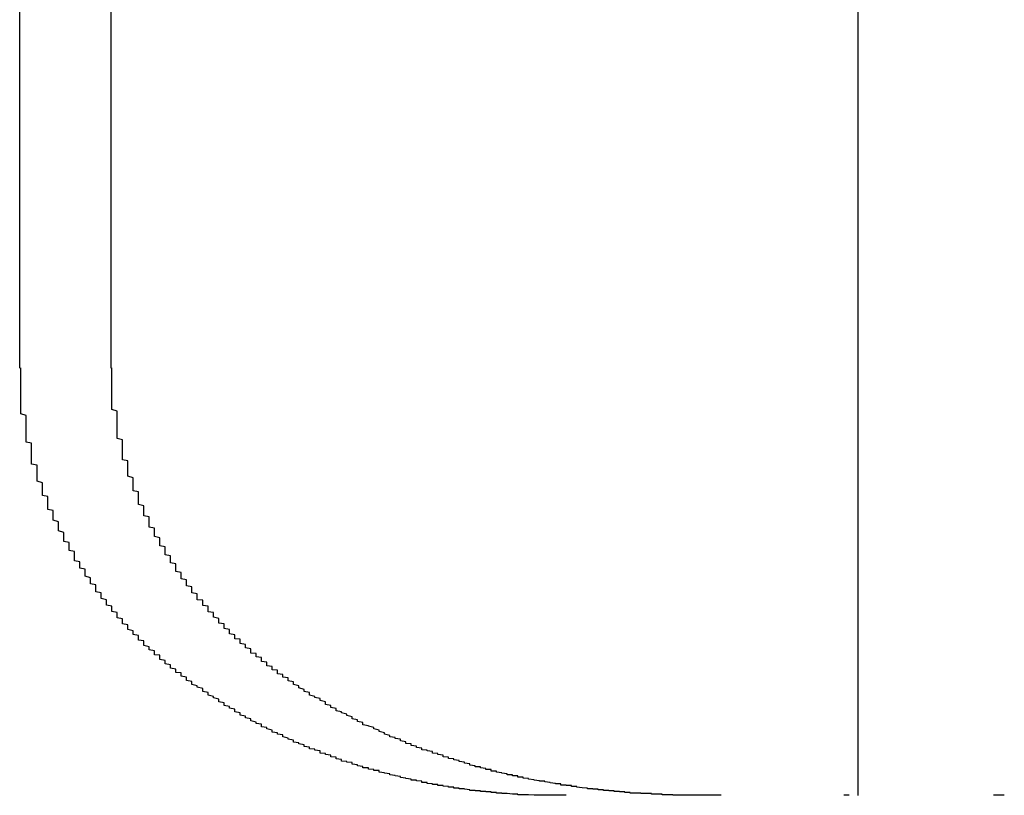
# Model space of a CAD drawing. Extents: x 2027 to 3122, y -181 to 464.
# Drawn here: x 2182 to 2184, y 429 to 430 of the extents above; entities that cross this region are included whole.
import ezdxf

# ---------------------------------------------------------------- set-up
doc = ezdxf.new("R2010")
doc.units = 0
doc.header["$LTSCALE"] = 20
doc.layers.get('0').update_dxf_attribs({"linetype": 'CONTINUOUS'})
doc.layers.add('STEMPEL', color=3, linetype='CONTINUOUS')

# ---------------------------------------------------------------- blocks, each defined once
blk = doc.blocks.new('A$C6CA23CC0')
at = {"extrusion": (0, 1, -2e-16)}
for p, q in [((1573.5264, 150.3837), (1573.5264, 153.6571)), ((1571.9576, 151.1837), (1571.9576, 152.667)), ((1572.1285, 151.1837), (1572.1285, 152.667))]:
    blk.add_line(p, q, dxfattribs=at)
for points in [[(1572.27, 150.601, 0), (1572.27, 150.602, 0), (1572.27, 150.604, 0), (1572.27, 150.605, 0), (1572.26, 150.607, 0), (1572.26, 150.608, 0), (1572.26, 150.61, 0), (1572.26, 150.611, 0), (1572.26, 150.613, 0), (1572.25, 150.614, 0), (1572.25, 150.616, 0), (1572.25, 150.617, 0), (1572.25, 150.619, 0), (1572.25, 150.62, 0), (1572.24, 150.622, 0), (1572.24, 150.623, 0), (1572.24, 150.625, 0), (1572.24, 150.627, 0), (1572.24, 150.628, 0), (1572.23, 150.63, 0), (1572.23, 150.631, 0), (1572.23, 150.633, 0), (1572.23, 150.634, 0), (1572.23, 150.636, 0), (1572.22, 150.638, 0), (1572.22, 150.639, 0), (1572.22, 150.641, 0), (1572.22, 150.642, 0), (1572.22, 150.644, 0), (1572.22, 150.646, 0), (1572.21, 150.647, 0), (1572.21, 150.649, 0), (1572.21, 150.651, 0), (1572.21, 150.652, 0), (1572.21, 150.654, 0), (1572.2, 150.656, 0), (1572.2, 150.657, 0), (1572.2, 150.659, 0), (1572.2, 150.661, 0), (1572.2, 150.662, 0), (1572.19, 150.664, 0), (1572.19, 150.666, 0), (1572.19, 150.667, 0), (1572.19, 150.669, 0), (1572.19, 150.671, 0), (1572.19, 150.673, 0), (1572.18, 150.674, 0), (1572.18, 150.676, 0), (1572.18, 150.678, 0), (1572.18, 150.68, 0), (1572.18, 150.681, 0), (1572.18, 150.683, 0), (1572.17, 150.685, 0), (1572.17, 150.687, 0), (1572.17, 150.688, 0), (1572.17, 150.69, 0), (1572.17, 150.692, 0), (1572.16, 150.694, 0), (1572.16, 150.696, 0), (1572.16, 150.698, 0), (1572.16, 150.699, 0), (1572.16, 150.701, 0), (1572.16, 150.703, 0), (1572.15, 150.705, 0), (1572.15, 150.707, 0), (1572.15, 150.709, 0), (1572.15, 150.711, 0), (1572.15, 150.712, 0), (1572.15, 150.714, 0), (1572.14, 150.716, 0), (1572.14, 150.718, 0), (1572.14, 150.72, 0), (1572.14, 150.722, 0), (1572.14, 150.724, 0), (1572.14, 150.726, 0), (1572.13, 150.728, 0), (1572.13, 150.73, 0), (1572.13, 150.732, 0), (1572.13, 150.734, 0), (1572.13, 150.736, 0), (1572.13, 150.738, 0), (1572.12, 150.74, 0), (1572.12, 150.742, 0), (1572.12, 150.744, 0), (1572.12, 150.746, 0), (1572.12, 150.748, 0), (1572.12, 150.75, 0), (1572.11, 150.752, 0), (1572.11, 150.755, 0), (1572.11, 150.757, 0), (1572.11, 150.759, 0), (1572.11, 150.761, 0), (1572.11, 150.763, 0), (1572.1, 150.765, 0), (1572.1, 150.767, 0), (1572.1, 150.769, 0), (1572.1, 150.772, 0), (1572.1, 150.774, 0), (1572.1, 150.776, 0), (1572.1, 150.778, 0), (1572.09, 150.78, 0), (1572.09, 150.782, 0), (1572.09, 150.785, 0), (1572.09, 150.787, 0), (1572.09, 150.789, 0), (1572.09, 150.791, 0), (1572.08, 150.794, 0), (1572.08, 150.796, 0), (1572.08, 150.798, 0), (1572.08, 150.8, 0), (1572.08, 150.803, 0), (1572.08, 150.805, 0), (1572.08, 150.807, 0), (1572.07, 150.809, 0), (1572.07, 150.812, 0), (1572.07, 150.814, 0), (1572.07, 150.816, 0), (1572.07, 150.819, 0), (1572.07, 150.821, 0), (1572.06, 150.823, 0), (1572.06, 150.826, 0), (1572.06, 150.828, 0), (1572.06, 150.83, 0), (1572.06, 150.833, 0), (1572.06, 150.835, 0), (1572.06, 150.837, 0), (1572.06, 150.84, 0), (1572.05, 150.842, 0), (1572.05, 150.845, 0), (1572.05, 150.847, 0), (1572.05, 150.849, 0), (1572.05, 150.852, 0), (1572.05, 150.854, 0), (1572.05, 150.857, 0), (1572.04, 150.859, 0), (1572.04, 150.862, 0), (1572.04, 150.864, 0), (1572.04, 150.866, 0), (1572.04, 150.869, 0), (1572.04, 150.871, 0), (1572.04, 150.874, 0), (1572.04, 150.876, 0), (1572.03, 150.879, 0), (1572.03, 150.881, 0), (1572.03, 150.884, 0), (1572.03, 150.886, 0), (1572.03, 150.889, 0), (1572.03, 150.891, 0), (1572.03, 150.894, 0), (1572.03, 150.896, 0), (1572.02, 150.899, 0), (1572.02, 150.901, 0), (1572.02, 150.904, 0), (1572.02, 150.907, 0), (1572.02, 150.909, 0), (1572.02, 150.912, 0), (1572.02, 150.914, 0), (1572.02, 150.917, 0), (1572.01, 150.919, 0), (1572.01, 150.922, 0), (1572.01, 150.925, 0), (1572.01, 150.927, 0), (1572.01, 150.93, 0), (1572.01, 150.932, 0), (1572.01, 150.935, 0), (1572.01, 150.938, 0), (1572.01, 150.94, 0), (1572.01, 150.943, 0), (1572, 150.945, 0), (1572, 150.948, 0), (1572, 150.951, 0), (1572, 150.953, 0), (1572, 150.956, 0), (1572, 150.959, 0), (1572, 150.961, 0), (1572, 150.964, 0), (1572, 150.967, 0), (1572, 150.969, 0), (1571.99, 150.972, 0), (1571.99, 150.975, 0), (1571.99, 150.977, 0), (1571.99, 150.98, 0), (1571.99, 150.983, 0), (1571.99, 150.985, 0), (1571.99, 150.988, 0), (1571.99, 150.991, 0), (1571.99, 150.993, 0), (1571.99, 150.996, 0), (1571.99, 150.999, 0), (1571.99, 151.002, 0), (1571.98, 151.004, 0), (1571.98, 151.007, 0), (1571.98, 151.01, 0), (1571.98, 151.012, 0), (1571.98, 151.015, 0), (1571.98, 151.018, 0), (1571.98, 151.021, 0), (1571.98, 151.023, 0), (1571.98, 151.026, 0), (1571.98, 151.029, 0), (1571.98, 151.032, 0), (1571.98, 151.034, 0), (1571.98, 151.037, 0), (1571.98, 151.04, 0), (1571.98, 151.043, 0), (1571.97, 151.045, 0), (1571.97, 151.048, 0), (1571.97, 151.051, 0), (1571.97, 151.054, 0), (1571.97, 151.056, 0), (1571.97, 151.059, 0), (1571.97, 151.062, 0), (1571.97, 151.065, 0), (1571.97, 151.067, 0), (1571.97, 151.07, 0), (1571.97, 151.073, 0), (1571.97, 151.076, 0), (1571.97, 151.079, 0), (1571.97, 151.081, 0), (1571.97, 151.084, 0), (1571.97, 151.087, 0), (1571.97, 151.09, 0), (1571.97, 151.092, 0), (1571.97, 151.095, 0), (1571.96, 151.098, 0), (1571.96, 151.101, 0), (1571.96, 151.103, 0), (1571.96, 151.106, 0), (1571.96, 151.109, 0), (1571.96, 151.112, 0), (1571.96, 151.115, 0), (1571.96, 151.117, 0), (1571.96, 151.12, 0), (1571.96, 151.123, 0), (1571.96, 151.126, 0), (1571.96, 151.128, 0), (1571.96, 151.131, 0), (1571.96, 151.134, 0), (1571.96, 151.137, 0), (1571.96, 151.139, 0), (1571.96, 151.142, 0), (1571.96, 151.145, 0), (1571.96, 151.148, 0), (1571.96, 151.151, 0), (1571.96, 151.153, 0), (1571.96, 151.156, 0), (1571.96, 151.159, 0), (1571.96, 151.162, 0), (1571.96, 151.164, 0), (1571.96, 151.167, 0), (1571.96, 151.17, 0), (1571.96, 151.173, 0), (1571.96, 151.175, 0), (1571.96, 151.178, 0), (1571.96, 151.181, 0), (1571.96, 151.184, 0)], [(1572.46, 150.601, 0), (1572.46, 150.602, 0), (1572.46, 150.603, 0), (1572.46, 150.604, 0), (1572.45, 150.605, 0), (1572.45, 150.606, 0), (1572.45, 150.607, 0), (1572.45, 150.608, 0), (1572.45, 150.609, 0), (1572.45, 150.61, 0), (1572.44, 150.611, 0), (1572.44, 150.612, 0), (1572.44, 150.613, 0), (1572.44, 150.615, 0), (1572.44, 150.616, 0), (1572.44, 150.617, 0), (1572.44, 150.618, 0), (1572.43, 150.619, 0), (1572.43, 150.62, 0), (1572.43, 150.621, 0), (1572.43, 150.622, 0), (1572.43, 150.624, 0), (1572.43, 150.625, 0), (1572.42, 150.626, 0), (1572.42, 150.627, 0), (1572.42, 150.628, 0), (1572.42, 150.629, 0), (1572.42, 150.631, 0), (1572.42, 150.632, 0), (1572.42, 150.633, 0), (1572.41, 150.634, 0), (1572.41, 150.635, 0), (1572.41, 150.637, 0), (1572.41, 150.638, 0), (1572.41, 150.639, 0), (1572.41, 150.64, 0), (1572.41, 150.642, 0), (1572.4, 150.643, 0), (1572.4, 150.644, 0), (1572.4, 150.645, 0), (1572.4, 150.647, 0), (1572.4, 150.648, 0), (1572.4, 150.649, 0), (1572.39, 150.65, 0), (1572.39, 150.652, 0), (1572.39, 150.653, 0), (1572.39, 150.654, 0), (1572.39, 150.656, 0), (1572.39, 150.657, 0), (1572.39, 150.658, 0), (1572.38, 150.66, 0), (1572.38, 150.661, 0), (1572.38, 150.662, 0), (1572.38, 150.664, 0), (1572.38, 150.665, 0), (1572.38, 150.666, 0), (1572.37, 150.668, 0), (1572.37, 150.669, 0), (1572.37, 150.67, 0), (1572.37, 150.672, 0), (1572.37, 150.673, 0), (1572.37, 150.675, 0), (1572.37, 150.676, 0), (1572.36, 150.677, 0), (1572.36, 150.679, 0), (1572.36, 150.68, 0), (1572.36, 150.682, 0), (1572.36, 150.683, 0), (1572.36, 150.684, 0), (1572.35, 150.686, 0), (1572.35, 150.687, 0), (1572.35, 150.689, 0), (1572.35, 150.69, 0), (1572.35, 150.692, 0), (1572.35, 150.693, 0), (1572.35, 150.694, 0), (1572.34, 150.696, 0), (1572.34, 150.697, 0), (1572.34, 150.699, 0), (1572.34, 150.7, 0), (1572.34, 150.702, 0), (1572.34, 150.703, 0), (1572.34, 150.705, 0), (1572.33, 150.706, 0), (1572.33, 150.708, 0), (1572.33, 150.709, 0), (1572.33, 150.711, 0), (1572.33, 150.712, 0), (1572.33, 150.714, 0), (1572.33, 150.715, 0), (1572.32, 150.717, 0), (1572.32, 150.718, 0), (1572.32, 150.72, 0), (1572.32, 150.721, 0), (1572.32, 150.723, 0), (1572.32, 150.724, 0), (1572.32, 150.726, 0), (1572.31, 150.727, 0), (1572.31, 150.729, 0), (1572.31, 150.73, 0), (1572.31, 150.732, 0), (1572.31, 150.733, 0), (1572.31, 150.735, 0), (1572.31, 150.736, 0), (1572.31, 150.738, 0), (1572.3, 150.739, 0), (1572.3, 150.741, 0), (1572.3, 150.742, 0), (1572.3, 150.744, 0), (1572.3, 150.746, 0), (1572.3, 150.747, 0), (1572.3, 150.749, 0), (1572.29, 150.75, 0), (1572.29, 150.752, 0), (1572.29, 150.753, 0), (1572.29, 150.755, 0), (1572.29, 150.756, 0), (1572.29, 150.758, 0), (1572.29, 150.759, 0), (1572.29, 150.761, 0), (1572.28, 150.763, 0), (1572.28, 150.764, 0), (1572.28, 150.766, 0), (1572.28, 150.767, 0), (1572.28, 150.769, 0), (1572.28, 150.771, 0), (1572.28, 150.772, 0), (1572.28, 150.774, 0), (1572.27, 150.776, 0), (1572.27, 150.777, 0), (1572.27, 150.779, 0), (1572.27, 150.781, 0), (1572.27, 150.782, 0), (1572.27, 150.784, 0), (1572.27, 150.786, 0), (1572.27, 150.787, 0), (1572.26, 150.789, 0), (1572.26, 150.791, 0), (1572.26, 150.792, 0), (1572.26, 150.794, 0), (1572.26, 150.796, 0), (1572.26, 150.798, 0), (1572.26, 150.799, 0), (1572.26, 150.801, 0), (1572.25, 150.803, 0), (1572.25, 150.805, 0), (1572.25, 150.806, 0), (1572.25, 150.808, 0), (1572.25, 150.81, 0), (1572.25, 150.812, 0), (1572.25, 150.813, 0), (1572.25, 150.815, 0), (1572.25, 150.817, 0), (1572.24, 150.819, 0), (1572.24, 150.821, 0), (1572.24, 150.823, 0), (1572.24, 150.824, 0), (1572.24, 150.826, 0), (1572.24, 150.828, 0), (1572.24, 150.83, 0), (1572.24, 150.832, 0), (1572.23, 150.834, 0), (1572.23, 150.836, 0), (1572.23, 150.837, 0), (1572.23, 150.839, 0), (1572.23, 150.841, 0), (1572.23, 150.843, 0), (1572.23, 150.845, 0), (1572.23, 150.847, 0), (1572.23, 150.849, 0), (1572.22, 150.851, 0), (1572.22, 150.853, 0), (1572.22, 150.855, 0), (1572.22, 150.857, 0), (1572.22, 150.858, 0), (1572.22, 150.86, 0), (1572.22, 150.862, 0), (1572.22, 150.864, 0), (1572.22, 150.866, 0), (1572.21, 150.868, 0), (1572.21, 150.87, 0), (1572.21, 150.872, 0), (1572.21, 150.874, 0), (1572.21, 150.876, 0), (1572.21, 150.878, 0), (1572.21, 150.88, 0), (1572.21, 150.882, 0), (1572.21, 150.884, 0), (1572.2, 150.886, 0), (1572.2, 150.888, 0), (1572.2, 150.89, 0), (1572.2, 150.892, 0), (1572.2, 150.895, 0), (1572.2, 150.897, 0), (1572.2, 150.899, 0), (1572.2, 150.901, 0), (1572.2, 150.903, 0), (1572.2, 150.905, 0), (1572.19, 150.907, 0), (1572.19, 150.909, 0), (1572.19, 150.911, 0), (1572.19, 150.913, 0), (1572.19, 150.915, 0), (1572.19, 150.917, 0), (1572.19, 150.92, 0), (1572.19, 150.922, 0), (1572.19, 150.924, 0), (1572.19, 150.926, 0), (1572.18, 150.928, 0), (1572.18, 150.93, 0), (1572.18, 150.932, 0), (1572.18, 150.934, 0), (1572.18, 150.937, 0), (1572.18, 150.939, 0), (1572.18, 150.941, 0), (1572.18, 150.943, 0), (1572.18, 150.945, 0), (1572.18, 150.947, 0), (1572.18, 150.95, 0), (1572.18, 150.952, 0), (1572.17, 150.954, 0), (1572.17, 150.956, 0), (1572.17, 150.958, 0), (1572.17, 150.961, 0), (1572.17, 150.963, 0), (1572.17, 150.965, 0), (1572.17, 150.967, 0), (1572.17, 150.969, 0), (1572.17, 150.972, 0), (1572.17, 150.974, 0), (1572.17, 150.976, 0), (1572.17, 150.978, 0), (1572.16, 150.981, 0), (1572.16, 150.983, 0), (1572.16, 150.985, 0), (1572.16, 150.987, 0), (1572.16, 150.99, 0), (1572.16, 150.992, 0), (1572.16, 150.994, 0), (1572.16, 150.996, 0), (1572.16, 150.999, 0), (1572.16, 151.001, 0), (1572.16, 151.003, 0), (1572.16, 151.005, 0), (1572.16, 151.008, 0), (1572.16, 151.01, 0), (1572.15, 151.012, 0), (1572.15, 151.015, 0), (1572.15, 151.017, 0), (1572.15, 151.019, 0), (1572.15, 151.022, 0), (1572.15, 151.024, 0), (1572.15, 151.026, 0), (1572.15, 151.028, 0), (1572.15, 151.031, 0), (1572.15, 151.033, 0), (1572.15, 151.035, 0), (1572.15, 151.038, 0), (1572.15, 151.04, 0), (1572.15, 151.042, 0), (1572.15, 151.045, 0), (1572.15, 151.047, 0), (1572.15, 151.049, 0), (1572.14, 151.052, 0), (1572.14, 151.054, 0), (1572.14, 151.056, 0), (1572.14, 151.059, 0), (1572.14, 151.061, 0), (1572.14, 151.063, 0), (1572.14, 151.066, 0), (1572.14, 151.068, 0), (1572.14, 151.07, 0), (1572.14, 151.073, 0), (1572.14, 151.075, 0), (1572.14, 151.077, 0), (1572.14, 151.08, 0), (1572.14, 151.082, 0), (1572.14, 151.085, 0), (1572.14, 151.087, 0), (1572.14, 151.089, 0), (1572.14, 151.092, 0), (1572.14, 151.094, 0), (1572.14, 151.096, 0), (1572.14, 151.099, 0), (1572.14, 151.101, 0), (1572.14, 151.103, 0), (1572.13, 151.106, 0), (1572.13, 151.108, 0), (1572.13, 151.11, 0), (1572.13, 151.113, 0), (1572.13, 151.115, 0), (1572.13, 151.118, 0), (1572.13, 151.12, 0), (1572.13, 151.122, 0), (1572.13, 151.125, 0), (1572.13, 151.127, 0), (1572.13, 151.129, 0), (1572.13, 151.132, 0), (1572.13, 151.134, 0), (1572.13, 151.136, 0), (1572.13, 151.139, 0), (1572.13, 151.141, 0), (1572.13, 151.144, 0), (1572.13, 151.146, 0), (1572.13, 151.148, 0), (1572.13, 151.151, 0), (1572.13, 151.153, 0), (1572.13, 151.155, 0), (1572.13, 151.158, 0), (1572.13, 151.16, 0), (1572.13, 151.162, 0), (1572.13, 151.165, 0), (1572.13, 151.167, 0), (1572.13, 151.17, 0), (1572.13, 151.172, 0), (1572.13, 151.174, 0), (1572.13, 151.177, 0), (1572.13, 151.179, 0), (1572.13, 151.181, 0), (1572.13, 151.184, 0)], [(1572.98, 150.384, 0), (1572.97, 150.384, 0), (1572.97, 150.384, 0), (1572.97, 150.384, 0), (1572.97, 150.384, 0), (1572.96, 150.384, 0), (1572.96, 150.384, 0), (1572.96, 150.384, 0), (1572.96, 150.384, 0), (1572.95, 150.384, 0), (1572.95, 150.384, 0), (1572.95, 150.384, 0), (1572.95, 150.384, 0), (1572.94, 150.384, 0), (1572.94, 150.384, 0), (1572.94, 150.384, 0), (1572.94, 150.384, 0), (1572.93, 150.384, 0), (1572.93, 150.384, 0), (1572.93, 150.384, 0), (1572.93, 150.384, 0), (1572.92, 150.384, 0), (1572.92, 150.384, 0), (1572.92, 150.384, 0), (1572.92, 150.384, 0), (1572.91, 150.385, 0), (1572.91, 150.385, 0), (1572.91, 150.385, 0), (1572.9, 150.385, 0), (1572.9, 150.385, 0), (1572.9, 150.385, 0), (1572.9, 150.385, 0), (1572.89, 150.385, 0), (1572.89, 150.385, 0), (1572.89, 150.386, 0), (1572.89, 150.386, 0), (1572.88, 150.386, 0), (1572.88, 150.386, 0), (1572.88, 150.386, 0), (1572.88, 150.386, 0), (1572.87, 150.387, 0), (1572.87, 150.387, 0), (1572.87, 150.387, 0), (1572.87, 150.387, 0), (1572.86, 150.387, 0), (1572.86, 150.388, 0), (1572.86, 150.388, 0), (1572.85, 150.388, 0), (1572.85, 150.388, 0), (1572.85, 150.388, 0), (1572.85, 150.389, 0), (1572.84, 150.389, 0), (1572.84, 150.389, 0), (1572.84, 150.389, 0), (1572.84, 150.39, 0), (1572.83, 150.39, 0), (1572.83, 150.39, 0), (1572.83, 150.391, 0), (1572.83, 150.391, 0), (1572.82, 150.391, 0), (1572.82, 150.391, 0), (1572.82, 150.392, 0), (1572.82, 150.392, 0), (1572.81, 150.392, 0), (1572.81, 150.393, 0), (1572.81, 150.393, 0), (1572.8, 150.393, 0), (1572.8, 150.394, 0), (1572.8, 150.394, 0), (1572.8, 150.394, 0), (1572.79, 150.395, 0), (1572.79, 150.395, 0), (1572.79, 150.395, 0), (1572.79, 150.396, 0), (1572.78, 150.396, 0), (1572.78, 150.397, 0), (1572.78, 150.397, 0), (1572.77, 150.397, 0), (1572.77, 150.398, 0), (1572.77, 150.398, 0), (1572.77, 150.399, 0), (1572.76, 150.399, 0), (1572.76, 150.4, 0), (1572.76, 150.4, 0), (1572.76, 150.4, 0), (1572.75, 150.401, 0), (1572.75, 150.401, 0), (1572.75, 150.402, 0), (1572.74, 150.402, 0), (1572.74, 150.403, 0), (1572.74, 150.403, 0), (1572.74, 150.404, 0), (1572.73, 150.404, 0), (1572.73, 150.405, 0), (1572.73, 150.405, 0), (1572.72, 150.406, 0), (1572.72, 150.407, 0), (1572.72, 150.407, 0), (1572.72, 150.408, 0), (1572.71, 150.408, 0), (1572.71, 150.409, 0), (1572.71, 150.409, 0), (1572.71, 150.41, 0), (1572.7, 150.411, 0), (1572.7, 150.411, 0), (1572.7, 150.412, 0), (1572.69, 150.412, 0), (1572.69, 150.413, 0), (1572.69, 150.414, 0), (1572.69, 150.414, 0), (1572.68, 150.415, 0), (1572.68, 150.416, 0), (1572.68, 150.416, 0), (1572.67, 150.417, 0), (1572.67, 150.418, 0), (1572.67, 150.418, 0), (1572.67, 150.419, 0), (1572.66, 150.42, 0), (1572.66, 150.42, 0), (1572.66, 150.421, 0), (1572.65, 150.422, 0), (1572.65, 150.423, 0), (1572.65, 150.423, 0), (1572.65, 150.424, 0), (1572.64, 150.425, 0), (1572.64, 150.426, 0), (1572.64, 150.426, 0), (1572.63, 150.427, 0), (1572.63, 150.428, 0), (1572.63, 150.429, 0), (1572.63, 150.43, 0), (1572.62, 150.43, 0), (1572.62, 150.431, 0), (1572.62, 150.432, 0), (1572.61, 150.433, 0), (1572.61, 150.434, 0), (1572.61, 150.435, 0), (1572.6, 150.435, 0), (1572.6, 150.436, 0), (1572.6, 150.437, 0), (1572.6, 150.438, 0), (1572.59, 150.439, 0), (1572.59, 150.44, 0), (1572.59, 150.441, 0), (1572.58, 150.442, 0), (1572.58, 150.443, 0), (1572.58, 150.444, 0), (1572.58, 150.445, 0), (1572.57, 150.446, 0), (1572.57, 150.447, 0), (1572.57, 150.447, 0), (1572.56, 150.448, 0), (1572.56, 150.449, 0), (1572.56, 150.45, 0), (1572.56, 150.451, 0), (1572.55, 150.452, 0), (1572.55, 150.454, 0), (1572.55, 150.455, 0), (1572.54, 150.456, 0), (1572.54, 150.457, 0), (1572.54, 150.458, 0), (1572.54, 150.459, 0), (1572.53, 150.46, 0), (1572.53, 150.461, 0), (1572.53, 150.462, 0), (1572.52, 150.463, 0), (1572.52, 150.464, 0), (1572.52, 150.465, 0), (1572.52, 150.467, 0), (1572.51, 150.468, 0), (1572.51, 150.469, 0), (1572.51, 150.47, 0), (1572.5, 150.471, 0), (1572.5, 150.472, 0), (1572.5, 150.474, 0), (1572.49, 150.475, 0), (1572.49, 150.476, 0), (1572.49, 150.477, 0), (1572.49, 150.478, 0), (1572.48, 150.48, 0), (1572.48, 150.481, 0), (1572.48, 150.482, 0), (1572.47, 150.483, 0), (1572.47, 150.485, 0), (1572.47, 150.486, 0), (1572.47, 150.487, 0), (1572.46, 150.489, 0), (1572.46, 150.49, 0), (1572.46, 150.491, 0), (1572.45, 150.493, 0), (1572.45, 150.494, 0), (1572.45, 150.495, 0), (1572.45, 150.497, 0), (1572.44, 150.498, 0), (1572.44, 150.499, 0), (1572.44, 150.501, 0), (1572.43, 150.502, 0), (1572.43, 150.504, 0), (1572.43, 150.505, 0), (1572.43, 150.506, 0), (1572.42, 150.508, 0), (1572.42, 150.509, 0), (1572.42, 150.511, 0), (1572.41, 150.512, 0), (1572.41, 150.514, 0), (1572.41, 150.515, 0), (1572.41, 150.517, 0), (1572.4, 150.518, 0), (1572.4, 150.52, 0), (1572.4, 150.521, 0), (1572.39, 150.523, 0), (1572.39, 150.524, 0), (1572.39, 150.526, 0), (1572.39, 150.527, 0), (1572.38, 150.529, 0), (1572.38, 150.53, 0), (1572.38, 150.532, 0), (1572.37, 150.534, 0), (1572.37, 150.535, 0), (1572.37, 150.537, 0), (1572.37, 150.538, 0), (1572.36, 150.54, 0), (1572.36, 150.542, 0), (1572.36, 150.543, 0), (1572.36, 150.545, 0), (1572.35, 150.547, 0), (1572.35, 150.548, 0), (1572.35, 150.55, 0), (1572.34, 150.552, 0), (1572.34, 150.553, 0), (1572.34, 150.555, 0), (1572.34, 150.557, 0), (1572.33, 150.559, 0), (1572.33, 150.56, 0), (1572.33, 150.562, 0), (1572.33, 150.564, 0), (1572.32, 150.566, 0), (1572.32, 150.567, 0), (1572.32, 150.569, 0), (1572.31, 150.571, 0), (1572.31, 150.573, 0), (1572.31, 150.575, 0), (1572.31, 150.576, 0), (1572.3, 150.578, 0), (1572.3, 150.58, 0), (1572.3, 150.582, 0), (1572.3, 150.584, 0), (1572.29, 150.586, 0), (1572.29, 150.587, 0), (1572.29, 150.589, 0), (1572.28, 150.591, 0), (1572.28, 150.593, 0), (1572.28, 150.595, 0), (1572.28, 150.597, 0), (1572.27, 150.599, 0), (1572.27, 150.601, 0)], [(1573.23, 150.384, 0), (1573.23, 150.384, 0), (1573.22, 150.384, 0), (1573.22, 150.384, 0), (1573.22, 150.384, 0), (1573.22, 150.384, 0), (1573.21, 150.384, 0), (1573.21, 150.384, 0), (1573.21, 150.384, 0), (1573.21, 150.384, 0), (1573.21, 150.384, 0), (1573.2, 150.384, 0), (1573.2, 150.384, 0), (1573.2, 150.384, 0), (1573.2, 150.384, 0), (1573.19, 150.384, 0), (1573.19, 150.384, 0), (1573.19, 150.384, 0), (1573.19, 150.384, 0), (1573.18, 150.384, 0), (1573.18, 150.385, 0), (1573.18, 150.385, 0), (1573.18, 150.385, 0), (1573.17, 150.385, 0), (1573.17, 150.385, 0), (1573.17, 150.385, 0), (1573.17, 150.385, 0), (1573.16, 150.385, 0), (1573.16, 150.385, 0), (1573.16, 150.385, 0), (1573.16, 150.385, 0), (1573.16, 150.386, 0), (1573.15, 150.386, 0), (1573.15, 150.386, 0), (1573.15, 150.386, 0), (1573.15, 150.386, 0), (1573.14, 150.386, 0), (1573.14, 150.386, 0), (1573.14, 150.386, 0), (1573.14, 150.387, 0), (1573.13, 150.387, 0), (1573.13, 150.387, 0), (1573.13, 150.387, 0), (1573.13, 150.387, 0), (1573.12, 150.387, 0), (1573.12, 150.387, 0), (1573.12, 150.388, 0), (1573.11, 150.388, 0), (1573.11, 150.388, 0), (1573.11, 150.388, 0), (1573.11, 150.388, 0), (1573.1, 150.388, 0), (1573.1, 150.389, 0), (1573.1, 150.389, 0), (1573.1, 150.389, 0), (1573.09, 150.389, 0), (1573.09, 150.389, 0), (1573.09, 150.39, 0), (1573.09, 150.39, 0), (1573.08, 150.39, 0), (1573.08, 150.39, 0), (1573.08, 150.391, 0), (1573.08, 150.391, 0), (1573.07, 150.391, 0), (1573.07, 150.391, 0), (1573.07, 150.392, 0), (1573.07, 150.392, 0), (1573.06, 150.392, 0), (1573.06, 150.392, 0), (1573.06, 150.393, 0), (1573.05, 150.393, 0), (1573.05, 150.393, 0), (1573.05, 150.393, 0), (1573.05, 150.394, 0), (1573.04, 150.394, 0), (1573.04, 150.394, 0), (1573.04, 150.395, 0), (1573.04, 150.395, 0), (1573.03, 150.395, 0), (1573.03, 150.396, 0), (1573.03, 150.396, 0), (1573.02, 150.396, 0), (1573.02, 150.397, 0), (1573.02, 150.397, 0), (1573.02, 150.397, 0), (1573.01, 150.398, 0), (1573.01, 150.398, 0), (1573.01, 150.398, 0), (1573, 150.399, 0), (1573, 150.399, 0), (1573, 150.4, 0), (1573, 150.4, 0), (1572.99, 150.4, 0), (1572.99, 150.401, 0), (1572.99, 150.401, 0), (1572.99, 150.402, 0), (1572.98, 150.402, 0), (1572.98, 150.402, 0), (1572.98, 150.403, 0), (1572.97, 150.403, 0), (1572.97, 150.404, 0), (1572.97, 150.404, 0), (1572.97, 150.405, 0), (1572.96, 150.405, 0), (1572.96, 150.406, 0), (1572.96, 150.406, 0), (1572.95, 150.407, 0), (1572.95, 150.407, 0), (1572.95, 150.407, 0), (1572.95, 150.408, 0), (1572.94, 150.409, 0), (1572.94, 150.409, 0), (1572.94, 150.41, 0), (1572.93, 150.41, 0), (1572.93, 150.411, 0), (1572.93, 150.411, 0), (1572.92, 150.412, 0), (1572.92, 150.412, 0), (1572.92, 150.413, 0), (1572.92, 150.413, 0), (1572.91, 150.414, 0), (1572.91, 150.415, 0), (1572.91, 150.415, 0), (1572.9, 150.416, 0), (1572.9, 150.416, 0), (1572.9, 150.417, 0), (1572.9, 150.418, 0), (1572.89, 150.418, 0), (1572.89, 150.419, 0), (1572.89, 150.42, 0), (1572.88, 150.42, 0), (1572.88, 150.421, 0), (1572.88, 150.422, 0), (1572.87, 150.422, 0), (1572.87, 150.423, 0), (1572.87, 150.424, 0), (1572.87, 150.424, 0), (1572.86, 150.425, 0), (1572.86, 150.426, 0), (1572.86, 150.426, 0), (1572.85, 150.427, 0), (1572.85, 150.428, 0), (1572.85, 150.429, 0), (1572.84, 150.429, 0), (1572.84, 150.43, 0), (1572.84, 150.431, 0), (1572.84, 150.432, 0), (1572.83, 150.432, 0), (1572.83, 150.433, 0), (1572.83, 150.434, 0), (1572.82, 150.435, 0), (1572.82, 150.436, 0), (1572.82, 150.437, 0), (1572.81, 150.437, 0), (1572.81, 150.438, 0), (1572.81, 150.439, 0), (1572.8, 150.44, 0), (1572.8, 150.441, 0), (1572.8, 150.442, 0), (1572.8, 150.443, 0), (1572.79, 150.444, 0), (1572.79, 150.445, 0), (1572.79, 150.446, 0), (1572.78, 150.447, 0), (1572.78, 150.448, 0), (1572.78, 150.449, 0), (1572.77, 150.45, 0), (1572.77, 150.451, 0), (1572.77, 150.452, 0), (1572.76, 150.453, 0), (1572.76, 150.454, 0), (1572.76, 150.455, 0), (1572.75, 150.456, 0), (1572.75, 150.457, 0), (1572.75, 150.459, 0), (1572.74, 150.46, 0), (1572.74, 150.461, 0), (1572.74, 150.462, 0), (1572.73, 150.463, 0), (1572.73, 150.464, 0), (1572.73, 150.466, 0), (1572.72, 150.467, 0), (1572.72, 150.468, 0), (1572.71, 150.469, 0), (1572.71, 150.471, 0), (1572.71, 150.472, 0), (1572.7, 150.473, 0), (1572.7, 150.475, 0), (1572.7, 150.476, 0), (1572.69, 150.477, 0), (1572.69, 150.479, 0), (1572.69, 150.48, 0), (1572.68, 150.481, 0), (1572.68, 150.483, 0), (1572.68, 150.484, 0), (1572.67, 150.486, 0), (1572.67, 150.487, 0), (1572.67, 150.489, 0), (1572.66, 150.49, 0), (1572.66, 150.492, 0), (1572.65, 150.493, 0), (1572.65, 150.495, 0), (1572.65, 150.496, 0), (1572.64, 150.498, 0), (1572.64, 150.499, 0), (1572.64, 150.501, 0), (1572.63, 150.503, 0), (1572.63, 150.504, 0), (1572.63, 150.506, 0), (1572.62, 150.508, 0), (1572.62, 150.509, 0), (1572.62, 150.511, 0), (1572.61, 150.513, 0), (1572.61, 150.514, 0), (1572.6, 150.516, 0), (1572.6, 150.518, 0), (1572.6, 150.52, 0), (1572.59, 150.522, 0), (1572.59, 150.523, 0), (1572.59, 150.525, 0), (1572.58, 150.527, 0), (1572.58, 150.529, 0), (1572.58, 150.531, 0), (1572.57, 150.533, 0), (1572.57, 150.535, 0), (1572.57, 150.536, 0), (1572.56, 150.538, 0), (1572.56, 150.54, 0), (1572.55, 150.542, 0), (1572.55, 150.544, 0), (1572.55, 150.546, 0), (1572.54, 150.548, 0), (1572.54, 150.55, 0), (1572.54, 150.552, 0), (1572.53, 150.554, 0), (1572.53, 150.556, 0), (1572.53, 150.559, 0), (1572.52, 150.561, 0), (1572.52, 150.563, 0), (1572.52, 150.565, 0), (1572.51, 150.567, 0), (1572.51, 150.569, 0), (1572.5, 150.571, 0), (1572.5, 150.574, 0), (1572.5, 150.576, 0), (1572.49, 150.578, 0), (1572.49, 150.58, 0), (1572.49, 150.582, 0), (1572.48, 150.585, 0), (1572.48, 150.587, 0), (1572.48, 150.589, 0), (1572.47, 150.591, 0), (1572.47, 150.594, 0), (1572.47, 150.596, 0), (1572.46, 150.598, 0), (1572.46, 150.601, 0)], [(1573.8, 150.384, 0), (1573.8, 150.384, 0), (1573.8, 150.384, 0), (1573.8, 150.384, 0), (1573.8, 150.384, 0), (1573.8, 150.384, 0), (1573.8, 150.384, 0), (1573.8, 150.384, 0), (1573.8, 150.384, 0), (1573.8, 150.384, 0), (1573.8, 150.384, 0), (1573.8, 150.384, 0), (1573.8, 150.384, 0), (1573.8, 150.384, 0), (1573.8, 150.384, 0), (1573.8, 150.384, 0), (1573.8, 150.384, 0), (1573.8, 150.384, 0), (1573.8, 150.384, 0), (1573.8, 150.384, 0), (1573.8, 150.384, 0), (1573.8, 150.384, 0), (1573.8, 150.384, 0), (1573.8, 150.384, 0), (1573.8, 150.384, 0), (1573.8, 150.384, 0), (1573.8, 150.384, 0), (1573.8, 150.384, 0), (1573.8, 150.384, 0), (1573.8, 150.384, 0), (1573.8, 150.384, 0), (1573.8, 150.384, 0), (1573.8, 150.384, 0), (1573.8, 150.384, 0), (1573.8, 150.384, 0), (1573.8, 150.384, 0), (1573.8, 150.384, 0), (1573.8, 150.384, 0), (1573.8, 150.384, 0), (1573.8, 150.384, 0), (1573.8, 150.384, 0), (1573.8, 150.384, 0), (1573.8, 150.384, 0), (1573.8, 150.384, 0), (1573.8, 150.384, 0), (1573.8, 150.384, 0), (1573.8, 150.384, 0), (1573.8, 150.384, 0), (1573.8, 150.384, 0), (1573.8, 150.384, 0), (1573.8, 150.384, 0), (1573.8, 150.384, 0), (1573.8, 150.384, 0), (1573.8, 150.384, 0), (1573.8, 150.384, 0), (1573.8, 150.384, 0), (1573.8, 150.384, 0), (1573.8, 150.384, 0), (1573.8, 150.384, 0), (1573.8, 150.384, 0), (1573.8, 150.384, 0), (1573.8, 150.384, 0), (1573.8, 150.384, 0), (1573.8, 150.384, 0), (1573.8, 150.384, 0), (1573.8, 150.384, 0), (1573.8, 150.384, 0), (1573.8, 150.384, 0), (1573.8, 150.384, 0), (1573.8, 150.384, 0), (1573.8, 150.384, 0), (1573.79, 150.384, 0), (1573.79, 150.384, 0), (1573.79, 150.384, 0), (1573.79, 150.384, 0), (1573.79, 150.384, 0), (1573.79, 150.384, 0), (1573.79, 150.384, 0), (1573.79, 150.384, 0), (1573.79, 150.384, 0), (1573.79, 150.384, 0), (1573.79, 150.384, 0), (1573.79, 150.384, 0), (1573.79, 150.384, 0), (1573.79, 150.384, 0), (1573.79, 150.384, 0), (1573.79, 150.384, 0), (1573.79, 150.384, 0), (1573.79, 150.384, 0), (1573.79, 150.384, 0), (1573.79, 150.384, 0), (1573.79, 150.384, 0), (1573.79, 150.384, 0), (1573.79, 150.384, 0), (1573.79, 150.384, 0), (1573.79, 150.384, 0), (1573.79, 150.384, 0), (1573.79, 150.384, 0), (1573.79, 150.384, 0), (1573.79, 150.384, 0), (1573.79, 150.384, 0), (1573.79, 150.384, 0), (1573.79, 150.384, 0), (1573.79, 150.384, 0), (1573.79, 150.384, 0), (1573.79, 150.384, 0), (1573.79, 150.384, 0), (1573.79, 150.384, 0), (1573.79, 150.384, 0), (1573.79, 150.384, 0), (1573.79, 150.384, 0), (1573.79, 150.384, 0), (1573.79, 150.384, 0), (1573.79, 150.384, 0), (1573.79, 150.384, 0), (1573.79, 150.384, 0), (1573.79, 150.384, 0), (1573.79, 150.384, 0), (1573.79, 150.384, 0), (1573.79, 150.384, 0), (1573.79, 150.384, 0), (1573.79, 150.384, 0), (1573.79, 150.384, 0), (1573.79, 150.384, 0), (1573.79, 150.384, 0), (1573.79, 150.384, 0), (1573.79, 150.384, 0), (1573.79, 150.384, 0), (1573.79, 150.384, 0), (1573.79, 150.384, 0), (1573.79, 150.384, 0), (1573.79, 150.384, 0), (1573.79, 150.384, 0), (1573.79, 150.384, 0), (1573.79, 150.384, 0), (1573.79, 150.384, 0), (1573.79, 150.384, 0), (1573.79, 150.384, 0), (1573.79, 150.384, 0), (1573.79, 150.384, 0), (1573.79, 150.384, 0), (1573.79, 150.384, 0), (1573.79, 150.384, 0), (1573.79, 150.384, 0), (1573.79, 150.384, 0), (1573.79, 150.384, 0), (1573.79, 150.384, 0), (1573.79, 150.384, 0), (1573.79, 150.384, 0), (1573.79, 150.384, 0), (1573.79, 150.384, 0), (1573.79, 150.384, 0), (1573.79, 150.384, 0), (1573.79, 150.384, 0), (1573.79, 150.384, 0), (1573.79, 150.384, 0), (1573.79, 150.384, 0), (1573.79, 150.384, 0), (1573.79, 150.384, 0), (1573.79, 150.384, 0), (1573.79, 150.384, 0), (1573.79, 150.384, 0), (1573.79, 150.384, 0), (1573.79, 150.384, 0), (1573.79, 150.384, 0), (1573.79, 150.384, 0), (1573.79, 150.384, 0), (1573.78, 150.384, 0), (1573.78, 150.384, 0), (1573.78, 150.384, 0), (1573.78, 150.384, 0), (1573.78, 150.384, 0), (1573.78, 150.384, 0), (1573.78, 150.384, 0), (1573.78, 150.384, 0), (1573.78, 150.384, 0), (1573.78, 150.384, 0), (1573.78, 150.384, 0), (1573.78, 150.384, 0), (1573.78, 150.384, 0), (1573.78, 150.384, 0), (1573.78, 150.384, 0), (1573.78, 150.384, 0), (1573.78, 150.384, 0), (1573.78, 150.384, 0), (1573.78, 150.384, 0), (1573.78, 150.384, 0), (1573.78, 150.384, 0), (1573.78, 150.384, 0), (1573.78, 150.384, 0), (1573.78, 150.384, 0), (1573.78, 150.384, 0)]]:
    blk.add_polyline3d(points)
at = {"color": 1}
for points in [[(1573.27, 150.384, 0), (1573.27, 150.384, 0), (1573.27, 150.384, 0), (1573.27, 150.384, 0), (1573.27, 150.384, 0), (1573.27, 150.384, 0), (1573.27, 150.384, 0), (1573.27, 150.384, 0), (1573.27, 150.384, 0), (1573.26, 150.384, 0), (1573.26, 150.384, 0), (1573.26, 150.384, 0), (1573.26, 150.384, 0), (1573.26, 150.384, 0), (1573.26, 150.384, 0), (1573.26, 150.384, 0), (1573.26, 150.384, 0), (1573.26, 150.384, 0), (1573.26, 150.384, 0), (1573.26, 150.384, 0), (1573.26, 150.384, 0), (1573.26, 150.384, 0), (1573.26, 150.384, 0), (1573.26, 150.384, 0), (1573.26, 150.384, 0), (1573.26, 150.384, 0), (1573.26, 150.384, 0), (1573.26, 150.384, 0), (1573.26, 150.384, 0), (1573.26, 150.384, 0), (1573.26, 150.384, 0), (1573.26, 150.384, 0), (1573.26, 150.384, 0), (1573.26, 150.384, 0), (1573.26, 150.384, 0), (1573.26, 150.384, 0), (1573.26, 150.384, 0), (1573.26, 150.384, 0), (1573.26, 150.384, 0), (1573.26, 150.384, 0), (1573.26, 150.384, 0), (1573.26, 150.384, 0), (1573.26, 150.384, 0), (1573.26, 150.384, 0), (1573.26, 150.384, 0), (1573.26, 150.384, 0), (1573.26, 150.384, 0), (1573.26, 150.384, 0), (1573.26, 150.384, 0), (1573.26, 150.384, 0), (1573.26, 150.384, 0), (1573.26, 150.384, 0), (1573.26, 150.384, 0), (1573.26, 150.384, 0), (1573.26, 150.384, 0), (1573.26, 150.384, 0), (1573.26, 150.384, 0), (1573.26, 150.384, 0), (1573.26, 150.384, 0), (1573.26, 150.384, 0), (1573.25, 150.384, 0), (1573.25, 150.384, 0), (1573.25, 150.384, 0), (1573.25, 150.384, 0), (1573.25, 150.384, 0), (1573.25, 150.384, 0), (1573.25, 150.384, 0), (1573.25, 150.384, 0), (1573.25, 150.384, 0), (1573.25, 150.384, 0), (1573.25, 150.384, 0), (1573.25, 150.384, 0), (1573.25, 150.384, 0), (1573.25, 150.384, 0), (1573.25, 150.384, 0), (1573.25, 150.384, 0), (1573.25, 150.384, 0), (1573.25, 150.384, 0), (1573.25, 150.384, 0), (1573.25, 150.384, 0), (1573.25, 150.384, 0), (1573.25, 150.384, 0), (1573.25, 150.384, 0), (1573.25, 150.384, 0), (1573.25, 150.384, 0), (1573.25, 150.384, 0), (1573.25, 150.384, 0), (1573.25, 150.384, 0), (1573.25, 150.384, 0), (1573.25, 150.384, 0), (1573.25, 150.384, 0), (1573.25, 150.384, 0), (1573.25, 150.384, 0), (1573.25, 150.384, 0), (1573.25, 150.384, 0), (1573.25, 150.384, 0), (1573.25, 150.384, 0), (1573.25, 150.384, 0), (1573.25, 150.384, 0), (1573.25, 150.384, 0), (1573.25, 150.384, 0), (1573.25, 150.384, 0), (1573.25, 150.384, 0), (1573.25, 150.384, 0), (1573.25, 150.384, 0), (1573.25, 150.384, 0), (1573.25, 150.384, 0), (1573.25, 150.384, 0), (1573.25, 150.384, 0), (1573.24, 150.384, 0), (1573.24, 150.384, 0), (1573.24, 150.384, 0), (1573.24, 150.384, 0), (1573.24, 150.384, 0), (1573.24, 150.384, 0), (1573.24, 150.384, 0), (1573.24, 150.384, 0), (1573.24, 150.384, 0), (1573.24, 150.384, 0), (1573.24, 150.384, 0), (1573.24, 150.384, 0), (1573.24, 150.384, 0), (1573.24, 150.384, 0), (1573.24, 150.384, 0), (1573.24, 150.384, 0), (1573.24, 150.384, 0), (1573.24, 150.384, 0), (1573.24, 150.384, 0), (1573.24, 150.384, 0), (1573.24, 150.384, 0), (1573.24, 150.384, 0), (1573.24, 150.384, 0), (1573.24, 150.384, 0), (1573.24, 150.384, 0), (1573.24, 150.384, 0), (1573.24, 150.384, 0), (1573.24, 150.384, 0), (1573.24, 150.384, 0), (1573.24, 150.384, 0), (1573.24, 150.384, 0), (1573.24, 150.384, 0), (1573.24, 150.384, 0), (1573.24, 150.384, 0), (1573.24, 150.384, 0), (1573.24, 150.384, 0), (1573.24, 150.384, 0), (1573.24, 150.384, 0), (1573.24, 150.384, 0), (1573.24, 150.384, 0), (1573.24, 150.384, 0), (1573.24, 150.384, 0), (1573.24, 150.384, 0), (1573.24, 150.384, 0), (1573.24, 150.384, 0), (1573.24, 150.384, 0), (1573.24, 150.384, 0), (1573.24, 150.384, 0), (1573.24, 150.384, 0), (1573.23, 150.384, 0), (1573.23, 150.384, 0), (1573.23, 150.384, 0), (1573.23, 150.384, 0), (1573.23, 150.384, 0), (1573.23, 150.384, 0), (1573.23, 150.384, 0), (1573.23, 150.384, 0), (1573.23, 150.384, 0), (1573.23, 150.384, 0), (1573.23, 150.384, 0), (1573.23, 150.384, 0), (1573.23, 150.384, 0), (1573.23, 150.384, 0), (1573.23, 150.384, 0), (1573.23, 150.384, 0), (1573.23, 150.384, 0), (1573.23, 150.384, 0), (1573.23, 150.384, 0), (1573.23, 150.384, 0), (1573.23, 150.384, 0), (1573.23, 150.384, 0), (1573.23, 150.384, 0), (1573.23, 150.384, 0), (1573.23, 150.384, 0), (1573.23, 150.384, 0), (1573.23, 150.384, 0), (1573.23, 150.384, 0), (1573.23, 150.384, 0), (1573.23, 150.384, 0), (1573.23, 150.384, 0), (1573.23, 150.384, 0), (1573.23, 150.384, 0), (1573.23, 150.384, 0)], [(1573.51, 150.384, 0), (1573.51, 150.384, 0), (1573.51, 150.384, 0), (1573.51, 150.384, 0), (1573.51, 150.384, 0), (1573.51, 150.384, 0), (1573.51, 150.384, 0), (1573.51, 150.384, 0), (1573.51, 150.384, 0), (1573.51, 150.384, 0), (1573.51, 150.384, 0), (1573.51, 150.384, 0), (1573.51, 150.384, 0), (1573.51, 150.384, 0), (1573.51, 150.384, 0), (1573.51, 150.384, 0), (1573.51, 150.384, 0), (1573.51, 150.384, 0), (1573.51, 150.384, 0), (1573.51, 150.384, 0), (1573.51, 150.384, 0), (1573.51, 150.384, 0), (1573.51, 150.384, 0), (1573.51, 150.384, 0), (1573.51, 150.384, 0), (1573.51, 150.384, 0), (1573.51, 150.384, 0), (1573.51, 150.384, 0), (1573.51, 150.384, 0), (1573.51, 150.384, 0), (1573.51, 150.384, 0), (1573.51, 150.384, 0), (1573.51, 150.384, 0), (1573.51, 150.384, 0), (1573.51, 150.384, 0), (1573.51, 150.384, 0), (1573.51, 150.384, 0), (1573.51, 150.384, 0), (1573.51, 150.384, 0), (1573.51, 150.384, 0), (1573.51, 150.384, 0), (1573.51, 150.384, 0), (1573.51, 150.384, 0), (1573.51, 150.384, 0), (1573.51, 150.384, 0), (1573.51, 150.384, 0), (1573.51, 150.384, 0), (1573.51, 150.384, 0), (1573.51, 150.384, 0), (1573.51, 150.384, 0), (1573.51, 150.384, 0), (1573.51, 150.384, 0), (1573.51, 150.384, 0), (1573.51, 150.384, 0), (1573.51, 150.384, 0), (1573.51, 150.384, 0), (1573.51, 150.384, 0), (1573.51, 150.384, 0), (1573.51, 150.384, 0), (1573.51, 150.384, 0), (1573.51, 150.384, 0), (1573.51, 150.384, 0), (1573.51, 150.384, 0), (1573.51, 150.384, 0), (1573.51, 150.384, 0), (1573.51, 150.384, 0), (1573.51, 150.384, 0), (1573.51, 150.384, 0), (1573.51, 150.384, 0), (1573.51, 150.384, 0), (1573.51, 150.384, 0), (1573.51, 150.384, 0), (1573.51, 150.384, 0), (1573.51, 150.384, 0), (1573.51, 150.384, 0), (1573.51, 150.384, 0), (1573.51, 150.384, 0), (1573.51, 150.384, 0), (1573.51, 150.384, 0), (1573.51, 150.384, 0), (1573.51, 150.384, 0), (1573.51, 150.384, 0), (1573.51, 150.384, 0), (1573.51, 150.384, 0), (1573.51, 150.384, 0), (1573.51, 150.384, 0), (1573.51, 150.384, 0), (1573.51, 150.384, 0), (1573.51, 150.384, 0), (1573.51, 150.384, 0), (1573.51, 150.384, 0), (1573.51, 150.384, 0), (1573.51, 150.384, 0), (1573.51, 150.384, 0), (1573.51, 150.384, 0), (1573.51, 150.384, 0), (1573.51, 150.384, 0), (1573.51, 150.384, 0), (1573.51, 150.384, 0), (1573.51, 150.384, 0), (1573.51, 150.384, 0), (1573.51, 150.384, 0), (1573.51, 150.384, 0), (1573.51, 150.384, 0), (1573.51, 150.384, 0), (1573.51, 150.384, 0), (1573.51, 150.384, 0), (1573.51, 150.384, 0), (1573.51, 150.384, 0), (1573.51, 150.384, 0), (1573.51, 150.384, 0), (1573.51, 150.384, 0), (1573.51, 150.384, 0), (1573.51, 150.384, 0), (1573.51, 150.384, 0), (1573.51, 150.384, 0), (1573.51, 150.384, 0), (1573.51, 150.384, 0), (1573.51, 150.384, 0), (1573.51, 150.384, 0), (1573.51, 150.384, 0), (1573.51, 150.384, 0), (1573.51, 150.384, 0), (1573.51, 150.384, 0), (1573.51, 150.384, 0), (1573.51, 150.384, 0), (1573.51, 150.384, 0), (1573.51, 150.384, 0), (1573.51, 150.384, 0), (1573.51, 150.384, 0), (1573.51, 150.384, 0), (1573.51, 150.384, 0), (1573.51, 150.384, 0), (1573.51, 150.384, 0), (1573.51, 150.384, 0), (1573.51, 150.384, 0), (1573.51, 150.384, 0), (1573.51, 150.384, 0), (1573.51, 150.384, 0), (1573.51, 150.384, 0), (1573.51, 150.384, 0), (1573.51, 150.384, 0), (1573.51, 150.384, 0), (1573.51, 150.384, 0), (1573.51, 150.384, 0), (1573.51, 150.384, 0), (1573.51, 150.384, 0), (1573.51, 150.384, 0), (1573.51, 150.384, 0), (1573.5, 150.384, 0), (1573.5, 150.384, 0), (1573.5, 150.384, 0), (1573.5, 150.384, 0), (1573.5, 150.384, 0), (1573.5, 150.384, 0), (1573.5, 150.384, 0), (1573.5, 150.384, 0), (1573.5, 150.384, 0), (1573.5, 150.384, 0), (1573.5, 150.384, 0), (1573.5, 150.384, 0), (1573.5, 150.384, 0), (1573.5, 150.384, 0), (1573.5, 150.384, 0), (1573.5, 150.384, 0), (1573.5, 150.384, 0), (1573.5, 150.384, 0), (1573.5, 150.384, 0), (1573.5, 150.384, 0), (1573.5, 150.384, 0), (1573.5, 150.384, 0), (1573.5, 150.384, 0), (1573.5, 150.384, 0), (1573.5, 150.384, 0), (1573.5, 150.384, 0), (1573.5, 150.384, 0), (1573.5, 150.384, 0), (1573.5, 150.384, 0), (1573.5, 150.384, 0), (1573.5, 150.384, 0), (1573.5, 150.384, 0), (1573.5, 150.384, 0), (1573.5, 150.384, 0), (1573.5, 150.384, 0), (1573.5, 150.384, 0), (1573.5, 150.384, 0), (1573.5, 150.384, 0), (1573.5, 150.384, 0), (1573.5, 150.384, 0), (1573.5, 150.384, 0), (1573.5, 150.384, 0), (1573.5, 150.384, 0)]]:
    blk.add_polyline3d(points, dxfattribs=at)

msp = doc.modelspace()

# ---------------------------------------------------------------- block references
at = {"layer": 'STEMPEL'}
msp.add_blockref('A$C6CA23CC0', (609.9373, 278.1192, -104.332), dxfattribs=at)

doc.saveas('drawing.dxf')
